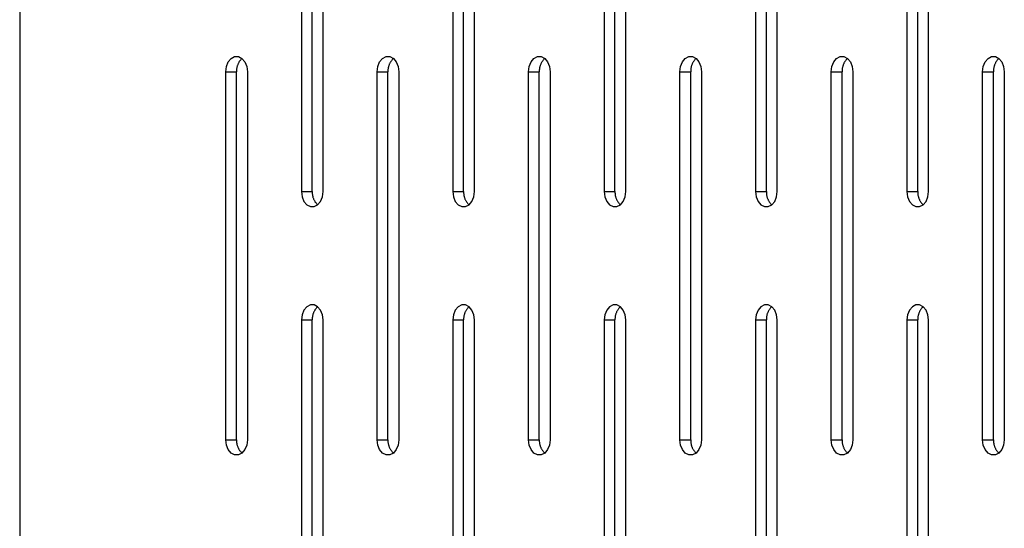
# Model space of a CAD drawing. Units: millimetres. Extents: x -97 to 112, y -135 to 86.
# Drawn here: x -95 to -87, y 43 to 47 of the extents above; entities that cross this region are included whole.
import ezdxf

# ---------------------------------------------------------------- set-up
doc = ezdxf.new("R2010")
doc.units = ezdxf.units.MM
doc.header["$MEASUREMENT"] = 0

msp = doc.modelspace()

# ---------------------------------------------------------------- linework, layer by layer
at = {"color": 7, "linetype": 'Continuous', "true_color": 0xffffff}
for p, q in [((-95.1219, 86.105), (-95.1219, 12.855)), ((-92.8254, 48.9565), (-92.8254, 45.9565)), ((-92.7371, 45.9565), (-92.7371, 48.9565)), ((-92.6487, 45.9565), (-92.6487, 48.9565)), ((-91.5913, 48.9565), (-91.5913, 45.9565)), ((-91.5029, 45.9565), (-91.5029, 48.9565)), ((-91.4145, 45.9565), (-91.4145, 48.9565)), ((-90.3571, 48.9565), (-90.3571, 45.9565)), ((-90.2688, 45.9565), (-90.2688, 48.9565)), ((-90.1804, 45.9565), (-90.1804, 48.9565)), ((-89.123, 48.9565), (-89.123, 45.9565)), ((-89.0346, 45.9565), (-89.0346, 48.9565)), ((-88.9462, 45.9565), (-88.9462, 48.9565)), ((-87.8888, 48.9565), (-87.8888, 45.9565)), ((-87.8005, 45.9565), (-87.8005, 48.9565)), ((-87.7121, 45.9565), (-87.7121, 48.9565)), ((-93.4218, 47.0134), (-93.3983, 47.0413)), ((-93.3983, 47.0413), (-93.3695, 47.0562)), ((-93.3695, 47.0562), (-93.3388, 47.0562)), ((-93.3388, 47.0562), (-93.3099, 47.0413)), ((-93.3134, 47.038), (-93.3167, 47.0345)), ((-93.3099, 47.0413), (-93.3134, 47.038)), ((-93.3099, 47.0413), (-93.2864, 47.0134)), ((-92.1877, 47.0134), (-92.1642, 47.0413)), ((-92.1642, 47.0413), (-92.1353, 47.0562)), ((-92.1353, 47.0562), (-92.1046, 47.0562)), ((-92.1046, 47.0562), (-92.0758, 47.0413)), ((-92.0792, 47.038), (-92.0826, 47.0345)), ((-92.0758, 47.0413), (-92.0792, 47.038)), ((-92.0758, 47.0413), (-92.0523, 47.0134)), ((-90.9535, 47.0134), (-90.93, 47.0413)), ((-90.93, 47.0413), (-90.9012, 47.0562)), ((-90.9012, 47.0562), (-90.8705, 47.0562)), ((-90.8705, 47.0562), (-90.8416, 47.0413)), ((-90.8451, 47.038), (-90.8484, 47.0345)), ((-90.8416, 47.0413), (-90.8451, 47.038)), ((-90.8416, 47.0413), (-90.8181, 47.0134)), ((-89.7194, 47.0134), (-89.6959, 47.0413)), ((-89.6959, 47.0413), (-89.667, 47.0562)), ((-89.667, 47.0562), (-89.6363, 47.0562)), ((-89.6363, 47.0562), (-89.6075, 47.0413)), ((-89.6109, 47.038), (-89.6143, 47.0345)), ((-89.6075, 47.0413), (-89.6109, 47.038)), ((-89.6075, 47.0413), (-89.584, 47.0134)), ((-88.4852, 47.0134), (-88.4617, 47.0413)), ((-88.4617, 47.0413), (-88.4329, 47.0562)), ((-88.4329, 47.0562), (-88.4022, 47.0562)), ((-88.4022, 47.0562), (-88.3733, 47.0413)), ((-88.3768, 47.038), (-88.3801, 47.0345)), ((-88.3733, 47.0413), (-88.3768, 47.038)), ((-88.3733, 47.0413), (-88.3498, 47.0134)), ((-87.2511, 47.0134), (-87.2276, 47.0413)), ((-87.2276, 47.0413), (-87.1987, 47.0562)), ((-87.1987, 47.0562), (-87.168, 47.0562)), ((-87.168, 47.0562), (-87.1392, 47.0413)), ((-87.1426, 47.038), (-87.146, 47.0345)), ((-87.1392, 47.0413), (-87.1426, 47.038)), ((-87.1392, 47.0413), (-87.1157, 47.0134)), ((-93.4425, 46.9331), (-93.4372, 46.9758)), ((-93.4372, 46.9758), (-93.4218, 47.0134)), ((-93.3524, 46.9619), (-93.3531, 46.9572)), ((-93.3515, 46.9667), (-93.3524, 46.9619)), ((-93.3504, 46.9714), (-93.3515, 46.9667)), ((-93.3493, 46.9761), (-93.3504, 46.9714)), ((-93.3479, 46.9807), (-93.3493, 46.9761)), ((-93.3464, 46.9853), (-93.3479, 46.9807)), ((-93.3447, 46.9898), (-93.3464, 46.9853)), ((-93.3429, 46.9943), (-93.3447, 46.9898)), ((-93.3409, 46.9987), (-93.3429, 46.9943)), ((-93.3388, 47.003), (-93.3409, 46.9987)), ((-93.3365, 47.0072), (-93.3388, 47.003)), ((-93.3341, 47.0114), (-93.3365, 47.0072)), ((-93.3315, 47.0155), (-93.3341, 47.0114)), ((-93.3288, 47.0195), (-93.3315, 47.0155)), ((-93.326, 47.0234), (-93.3288, 47.0195)), ((-93.323, 47.0272), (-93.326, 47.0234)), ((-93.32, 47.0309), (-93.323, 47.0272)), ((-93.3167, 47.0345), (-93.32, 47.0309)), ((-93.2864, 47.0134), (-93.2711, 46.9758)), ((-93.2711, 46.9758), (-93.2657, 46.9331)), ((-92.2084, 46.9331), (-92.203, 46.9758)), ((-92.203, 46.9758), (-92.1877, 47.0134)), ((-92.1182, 46.9619), (-92.1189, 46.9572)), ((-92.1173, 46.9667), (-92.1182, 46.9619)), ((-92.1163, 46.9714), (-92.1173, 46.9667)), ((-92.1151, 46.9761), (-92.1163, 46.9714)), ((-92.1137, 46.9807), (-92.1151, 46.9761)), ((-92.1122, 46.9853), (-92.1137, 46.9807)), ((-92.1106, 46.9898), (-92.1122, 46.9853)), ((-92.1087, 46.9943), (-92.1106, 46.9898)), ((-92.1068, 46.9987), (-92.1087, 46.9943)), ((-92.1046, 47.003), (-92.1068, 46.9987)), ((-92.1024, 47.0072), (-92.1046, 47.003)), ((-92.1, 47.0114), (-92.1024, 47.0072)), ((-92.0974, 47.0155), (-92.1, 47.0114)), ((-92.0947, 47.0195), (-92.0974, 47.0155)), ((-92.0919, 47.0234), (-92.0947, 47.0195)), ((-92.0889, 47.0272), (-92.0919, 47.0234)), ((-92.0858, 47.0309), (-92.0889, 47.0272)), ((-92.0826, 47.0345), (-92.0858, 47.0309)), ((-92.0523, 47.0134), (-92.0369, 46.9758)), ((-92.0369, 46.9758), (-92.0316, 46.9331)), ((-90.9742, 46.9331), (-90.9689, 46.9758)), ((-90.9689, 46.9758), (-90.9535, 47.0134)), ((-90.8841, 46.9619), (-90.8848, 46.9572)), ((-90.8832, 46.9667), (-90.8841, 46.9619)), ((-90.8821, 46.9714), (-90.8832, 46.9667)), ((-90.881, 46.9761), (-90.8821, 46.9714)), ((-90.8796, 46.9807), (-90.881, 46.9761)), ((-90.8781, 46.9853), (-90.8796, 46.9807)), ((-90.8764, 46.9898), (-90.8781, 46.9853)), ((-90.8746, 46.9943), (-90.8764, 46.9898)), ((-90.8726, 46.9987), (-90.8746, 46.9943)), ((-90.8705, 47.003), (-90.8726, 46.9987)), ((-90.8682, 47.0072), (-90.8705, 47.003)), ((-90.8658, 47.0114), (-90.8682, 47.0072)), ((-90.8632, 47.0155), (-90.8658, 47.0114)), ((-90.8605, 47.0195), (-90.8632, 47.0155)), ((-90.8577, 47.0234), (-90.8605, 47.0195)), ((-90.8547, 47.0272), (-90.8577, 47.0234)), ((-90.8517, 47.0309), (-90.8547, 47.0272)), ((-90.8484, 47.0345), (-90.8517, 47.0309)), ((-90.8181, 47.0134), (-90.8028, 46.9758)), ((-90.8028, 46.9758), (-90.7974, 46.9331)), ((-89.7401, 46.9331), (-89.7347, 46.9758)), ((-89.7347, 46.9758), (-89.7194, 47.0134)), ((-89.6499, 46.9619), (-89.6506, 46.9572)), ((-89.649, 46.9667), (-89.6499, 46.9619)), ((-89.648, 46.9714), (-89.649, 46.9667)), ((-89.6468, 46.9761), (-89.648, 46.9714)), ((-89.6455, 46.9807), (-89.6468, 46.9761)), ((-89.6439, 46.9853), (-89.6455, 46.9807)), ((-89.6423, 46.9898), (-89.6439, 46.9853)), ((-89.6404, 46.9943), (-89.6423, 46.9898)), ((-89.6385, 46.9987), (-89.6404, 46.9943)), ((-89.6363, 47.003), (-89.6385, 46.9987)), ((-89.6341, 47.0072), (-89.6363, 47.003)), ((-89.6317, 47.0114), (-89.6341, 47.0072)), ((-89.6291, 47.0155), (-89.6317, 47.0114)), ((-89.6264, 47.0195), (-89.6291, 47.0155)), ((-89.6236, 47.0234), (-89.6264, 47.0195)), ((-89.6206, 47.0272), (-89.6236, 47.0234)), ((-89.6175, 47.0309), (-89.6206, 47.0272)), ((-89.6143, 47.0345), (-89.6175, 47.0309)), ((-89.584, 47.0134), (-89.5686, 46.9758)), ((-89.5686, 46.9758), (-89.5633, 46.9331)), ((-88.5059, 46.9331), (-88.5006, 46.9758)), ((-88.5006, 46.9758), (-88.4852, 47.0134)), ((-88.4158, 46.9619), (-88.4165, 46.9572)), ((-88.4149, 46.9667), (-88.4158, 46.9619)), ((-88.4139, 46.9714), (-88.4149, 46.9667)), ((-88.4127, 46.9761), (-88.4139, 46.9714)), ((-88.4113, 46.9807), (-88.4127, 46.9761)), ((-88.4098, 46.9853), (-88.4113, 46.9807)), ((-88.4081, 46.9898), (-88.4098, 46.9853)), ((-88.4063, 46.9943), (-88.4081, 46.9898)), ((-88.4043, 46.9987), (-88.4063, 46.9943)), ((-88.4022, 47.003), (-88.4043, 46.9987)), ((-88.3999, 47.0072), (-88.4022, 47.003)), ((-88.3975, 47.0114), (-88.3999, 47.0072)), ((-88.3949, 47.0155), (-88.3975, 47.0114)), ((-88.3922, 47.0195), (-88.3949, 47.0155)), ((-88.3894, 47.0234), (-88.3922, 47.0195)), ((-88.3864, 47.0272), (-88.3894, 47.0234)), ((-88.3834, 47.0309), (-88.3864, 47.0272)), ((-88.3801, 47.0345), (-88.3834, 47.0309)), ((-88.3498, 47.0134), (-88.3345, 46.9758)), ((-88.3345, 46.9758), (-88.3291, 46.9331)), ((-87.2718, 46.9331), (-87.2664, 46.9758)), ((-87.2664, 46.9758), (-87.2511, 47.0134)), ((-87.1816, 46.9619), (-87.1823, 46.9572)), ((-87.1807, 46.9667), (-87.1816, 46.9619)), ((-87.1797, 46.9714), (-87.1807, 46.9667)), ((-87.1785, 46.9761), (-87.1797, 46.9714)), ((-87.1772, 46.9807), (-87.1785, 46.9761)), ((-87.1756, 46.9853), (-87.1772, 46.9807)), ((-87.174, 46.9898), (-87.1756, 46.9853)), ((-87.1721, 46.9943), (-87.174, 46.9898)), ((-87.1702, 46.9987), (-87.1721, 46.9943)), ((-87.168, 47.003), (-87.1702, 46.9987)), ((-87.1658, 47.0072), (-87.168, 47.003)), ((-87.1634, 47.0114), (-87.1658, 47.0072)), ((-87.1608, 47.0155), (-87.1634, 47.0114)), ((-87.1581, 47.0195), (-87.1608, 47.0155)), ((-87.1553, 47.0234), (-87.1581, 47.0195)), ((-87.1523, 47.0272), (-87.1553, 47.0234)), ((-87.1492, 47.0309), (-87.1523, 47.0272)), ((-87.146, 47.0345), (-87.1492, 47.0309)), ((-87.1157, 47.0134), (-87.1003, 46.9758)), ((-87.1003, 46.9758), (-87.095, 46.9331)), ((-93.4425, 46.9331), (-93.3541, 46.9331)), ((-93.4425, 43.9331), (-93.4425, 46.9331)), ((-93.354, 46.9476), (-93.3542, 46.9427)), ((-93.3542, 46.9427), (-93.3542, 46.9379)), ((-93.3542, 46.9379), (-93.3541, 46.9331)), ((-93.3541, 43.9331), (-93.3541, 46.9331)), ((-93.3536, 46.9524), (-93.354, 46.9476)), ((-93.3531, 46.9572), (-93.3536, 46.9524)), ((-93.2657, 46.9331), (-93.2657, 43.9331)), ((-92.2084, 46.9331), (-92.12, 46.9331)), ((-92.2084, 43.9331), (-92.2084, 46.9331)), ((-92.12, 46.9427), (-92.1201, 46.9379)), ((-92.1201, 46.9379), (-92.12, 46.9331)), ((-92.1198, 46.9476), (-92.12, 46.9427)), ((-92.12, 43.9331), (-92.12, 46.9331)), ((-92.1195, 46.9524), (-92.1198, 46.9476)), ((-92.1189, 46.9572), (-92.1195, 46.9524)), ((-92.0316, 46.9331), (-92.0316, 43.9331)), ((-90.9742, 46.9331), (-90.8858, 46.9331)), ((-90.9742, 43.9331), (-90.9742, 46.9331)), ((-90.8857, 46.9476), (-90.8859, 46.9427)), ((-90.8859, 46.9427), (-90.8859, 46.9379)), ((-90.8859, 46.9379), (-90.8858, 46.9331)), ((-90.8858, 43.9331), (-90.8858, 46.9331)), ((-90.8853, 46.9524), (-90.8857, 46.9476)), ((-90.8848, 46.9572), (-90.8853, 46.9524)), ((-90.7974, 46.9331), (-90.7974, 43.9331)), ((-89.7401, 46.9331), (-89.6517, 46.9331)), ((-89.7401, 43.9331), (-89.7401, 46.9331)), ((-89.6517, 46.9427), (-89.6518, 46.9379)), ((-89.6518, 46.9379), (-89.6517, 46.9331)), ((-89.6515, 46.9476), (-89.6517, 46.9427)), ((-89.6517, 43.9331), (-89.6517, 46.9331)), ((-89.6512, 46.9524), (-89.6515, 46.9476)), ((-89.6506, 46.9572), (-89.6512, 46.9524)), ((-89.5633, 46.9331), (-89.5633, 43.9331)), ((-88.5059, 46.9331), (-88.4175, 46.9331)), ((-88.5059, 43.9331), (-88.5059, 46.9331)), ((-88.4174, 46.9476), (-88.4176, 46.9427)), ((-88.4176, 46.9427), (-88.4176, 46.9379)), ((-88.4176, 46.9379), (-88.4175, 46.9331)), ((-88.4175, 43.9331), (-88.4175, 46.9331)), ((-88.417, 46.9524), (-88.4174, 46.9476)), ((-88.4165, 46.9572), (-88.417, 46.9524)), ((-88.3291, 46.9331), (-88.3291, 43.9331)), ((-87.2718, 46.9331), (-87.1834, 46.9331)), ((-87.2718, 43.9331), (-87.2718, 46.9331)), ((-87.1834, 46.9427), (-87.1835, 46.9379)), ((-87.1835, 46.9379), (-87.1834, 46.9331)), ((-87.1832, 46.9476), (-87.1834, 46.9427)), ((-87.1834, 43.9331), (-87.1834, 46.9331)), ((-87.1829, 46.9524), (-87.1832, 46.9476)), ((-87.1823, 46.9572), (-87.1829, 46.9524)), ((-87.095, 46.9331), (-87.095, 43.9331)), ((-92.8254, 45.9565), (-92.7371, 45.9565)), ((-92.8254, 45.9565), (-92.8201, 45.9138)), ((-92.7371, 45.9565), (-92.7372, 45.9517)), ((-92.7372, 45.9517), (-92.7371, 45.9469)), ((-92.7371, 45.9469), (-92.7369, 45.9421)), ((-92.7369, 45.9421), (-92.7365, 45.9373)), ((-92.7365, 45.9373), (-92.736, 45.9325)), ((-92.736, 45.9325), (-92.7353, 45.9277)), ((-92.7353, 45.9277), (-92.7344, 45.9229)), ((-92.7344, 45.9229), (-92.7334, 45.9182)), ((-92.7334, 45.9182), (-92.7322, 45.9136)), ((-92.654, 45.9138), (-92.6487, 45.9565)), ((-91.5913, 45.9565), (-91.5029, 45.9565)), ((-91.5913, 45.9565), (-91.586, 45.9138)), ((-91.5029, 45.9565), (-91.503, 45.9517)), ((-91.503, 45.9517), (-91.503, 45.9469)), ((-91.503, 45.9469), (-91.5028, 45.9421)), ((-91.5028, 45.9421), (-91.5024, 45.9373)), ((-91.5024, 45.9373), (-91.5018, 45.9325)), ((-91.5018, 45.9325), (-91.5011, 45.9277)), ((-91.5011, 45.9277), (-91.5003, 45.9229)), ((-91.5003, 45.9229), (-91.4992, 45.9182)), ((-91.4992, 45.9182), (-91.498, 45.9136)), ((-91.4198, 45.9138), (-91.4145, 45.9565)), ((-90.3571, 45.9565), (-90.2688, 45.9565)), ((-90.3571, 45.9565), (-90.3518, 45.9138)), ((-90.2688, 45.9565), (-90.2689, 45.9517)), ((-90.2689, 45.9517), (-90.2688, 45.9469)), ((-90.2688, 45.9469), (-90.2686, 45.9421)), ((-90.2686, 45.9421), (-90.2682, 45.9373)), ((-90.2682, 45.9373), (-90.2677, 45.9325)), ((-90.2677, 45.9325), (-90.267, 45.9277)), ((-90.267, 45.9277), (-90.2661, 45.9229)), ((-90.2661, 45.9229), (-90.2651, 45.9182)), ((-90.2651, 45.9182), (-90.2639, 45.9136)), ((-90.1857, 45.9138), (-90.1804, 45.9565)), ((-89.123, 45.9565), (-89.0346, 45.9565)), ((-89.123, 45.9565), (-89.1177, 45.9138)), ((-89.0346, 45.9565), (-89.0347, 45.9517)), ((-89.0347, 45.9517), (-89.0347, 45.9469)), ((-89.0347, 45.9469), (-89.0345, 45.9421)), ((-89.0345, 45.9421), (-89.0341, 45.9373)), ((-89.0341, 45.9373), (-89.0335, 45.9325)), ((-89.0335, 45.9325), (-89.0328, 45.9277)), ((-89.0328, 45.9277), (-89.032, 45.9229)), ((-89.032, 45.9229), (-89.0309, 45.9182)), ((-89.0309, 45.9182), (-89.0297, 45.9136)), ((-88.9515, 45.9138), (-88.9462, 45.9565)), ((-87.8888, 45.9565), (-87.8005, 45.9565)), ((-87.8888, 45.9565), (-87.8835, 45.9138)), ((-87.8005, 45.9565), (-87.8006, 45.9517)), ((-87.8006, 45.9517), (-87.8005, 45.9469)), ((-87.8005, 45.9469), (-87.8003, 45.9421)), ((-87.8003, 45.9421), (-87.7999, 45.9373)), ((-87.7999, 45.9373), (-87.7994, 45.9325)), ((-87.7994, 45.9325), (-87.7987, 45.9277)), ((-87.7987, 45.9277), (-87.7978, 45.9229)), ((-87.7978, 45.9229), (-87.7968, 45.9182)), ((-87.7968, 45.9182), (-87.7956, 45.9136)), ((-87.7174, 45.9138), (-87.7121, 45.9565)), ((-92.8201, 45.9138), (-92.8048, 45.8762)), ((-92.8048, 45.8762), (-92.7812, 45.8483)), ((-92.7812, 45.8483), (-92.7524, 45.8334)), ((-92.7322, 45.9136), (-92.7308, 45.9089)), ((-92.7308, 45.9089), (-92.7293, 45.9044)), ((-92.7293, 45.9044), (-92.7276, 45.8998)), ((-92.7276, 45.8998), (-92.7258, 45.8954)), ((-92.7258, 45.8954), (-92.7238, 45.891)), ((-92.7238, 45.891), (-92.7217, 45.8866)), ((-92.7217, 45.8866), (-92.7194, 45.8824)), ((-92.7217, 45.8334), (-92.6929, 45.8483)), ((-92.7194, 45.8824), (-92.717, 45.8782)), ((-92.717, 45.8782), (-92.7145, 45.8741)), ((-92.7145, 45.8741), (-92.7118, 45.8701)), ((-92.7118, 45.8701), (-92.7089, 45.8662)), ((-92.7089, 45.8662), (-92.706, 45.8624)), ((-92.706, 45.8624), (-92.7029, 45.8587)), ((-92.7029, 45.8587), (-92.6997, 45.8551)), ((-92.6997, 45.8551), (-92.6963, 45.8516)), ((-92.6963, 45.8516), (-92.6929, 45.8483)), ((-92.6929, 45.8483), (-92.6693, 45.8762)), ((-92.6693, 45.8762), (-92.654, 45.9138)), ((-91.586, 45.9138), (-91.5706, 45.8762)), ((-91.5706, 45.8762), (-91.5471, 45.8483)), ((-91.5471, 45.8483), (-91.5182, 45.8334)), ((-91.498, 45.9136), (-91.4967, 45.9089)), ((-91.4967, 45.9089), (-91.4952, 45.9044)), ((-91.4952, 45.9044), (-91.4935, 45.8998)), ((-91.4935, 45.8998), (-91.4917, 45.8954)), ((-91.4917, 45.8954), (-91.4897, 45.891)), ((-91.4897, 45.891), (-91.4876, 45.8866)), ((-91.4876, 45.8866), (-91.4853, 45.8824)), ((-91.4876, 45.8334), (-91.4587, 45.8483)), ((-91.4853, 45.8824), (-91.4829, 45.8782)), ((-91.4829, 45.8782), (-91.4803, 45.8741)), ((-91.4803, 45.8741), (-91.4776, 45.8701)), ((-91.4776, 45.8701), (-91.4748, 45.8662)), ((-91.4748, 45.8662), (-91.4718, 45.8624)), ((-91.4718, 45.8624), (-91.4687, 45.8587)), ((-91.4687, 45.8587), (-91.4655, 45.8551)), ((-91.4655, 45.8551), (-91.4622, 45.8516)), ((-91.4622, 45.8516), (-91.4587, 45.8483)), ((-91.4587, 45.8483), (-91.4352, 45.8762)), ((-91.4352, 45.8762), (-91.4198, 45.9138)), ((-90.3518, 45.9138), (-90.3365, 45.8762)), ((-90.3365, 45.8762), (-90.3129, 45.8483)), ((-90.3129, 45.8483), (-90.2841, 45.8334)), ((-90.2639, 45.9136), (-90.2625, 45.9089)), ((-90.2625, 45.9089), (-90.261, 45.9044)), ((-90.261, 45.9044), (-90.2593, 45.8998)), ((-90.2593, 45.8998), (-90.2575, 45.8954)), ((-90.2575, 45.8954), (-90.2555, 45.891)), ((-90.2555, 45.891), (-90.2534, 45.8866)), ((-90.2534, 45.8866), (-90.2511, 45.8824)), ((-90.2534, 45.8334), (-90.2246, 45.8483)), ((-90.2511, 45.8824), (-90.2487, 45.8782)), ((-90.2487, 45.8782), (-90.2462, 45.8741)), ((-90.2462, 45.8741), (-90.2435, 45.8701)), ((-90.2435, 45.8701), (-90.2406, 45.8662)), ((-90.2406, 45.8662), (-90.2377, 45.8624)), ((-90.2377, 45.8624), (-90.2346, 45.8587)), ((-90.2346, 45.8587), (-90.2314, 45.8551)), ((-90.2314, 45.8551), (-90.228, 45.8516)), ((-90.228, 45.8516), (-90.2246, 45.8483)), ((-90.2246, 45.8483), (-90.201, 45.8762)), ((-90.201, 45.8762), (-90.1857, 45.9138)), ((-89.1177, 45.9138), (-89.1023, 45.8762)), ((-89.1023, 45.8762), (-89.0788, 45.8483)), ((-89.0788, 45.8483), (-89.05, 45.8334)), ((-89.0297, 45.9136), (-89.0284, 45.9089)), ((-89.0284, 45.9089), (-89.0269, 45.9044)), ((-89.0269, 45.9044), (-89.0252, 45.8998)), ((-89.0252, 45.8998), (-89.0234, 45.8954)), ((-89.0234, 45.8954), (-89.0214, 45.891)), ((-89.0214, 45.891), (-89.0193, 45.8866)), ((-89.0193, 45.8866), (-89.017, 45.8824)), ((-89.0193, 45.8334), (-88.9904, 45.8483)), ((-89.017, 45.8824), (-89.0146, 45.8782)), ((-89.0146, 45.8782), (-89.012, 45.8741)), ((-89.012, 45.8741), (-89.0093, 45.8701)), ((-89.0093, 45.8701), (-89.0065, 45.8662)), ((-89.0065, 45.8662), (-89.0035, 45.8624)), ((-89.0035, 45.8624), (-89.0004, 45.8587)), ((-89.0004, 45.8587), (-88.9972, 45.8551)), ((-88.9972, 45.8551), (-88.9939, 45.8516)), ((-88.9939, 45.8516), (-88.9904, 45.8483)), ((-88.9904, 45.8483), (-88.9669, 45.8762)), ((-88.9669, 45.8762), (-88.9515, 45.9138)), ((-87.8835, 45.9138), (-87.8682, 45.8762)), ((-87.8682, 45.8762), (-87.8446, 45.8483)), ((-87.8446, 45.8483), (-87.8158, 45.8334)), ((-87.7956, 45.9136), (-87.7942, 45.9089)), ((-87.7942, 45.9089), (-87.7927, 45.9044)), ((-87.7927, 45.9044), (-87.791, 45.8998)), ((-87.791, 45.8998), (-87.7892, 45.8954)), ((-87.7892, 45.8954), (-87.7872, 45.891)), ((-87.7872, 45.891), (-87.7851, 45.8866)), ((-87.7851, 45.8866), (-87.7828, 45.8824)), ((-87.7851, 45.8334), (-87.7563, 45.8483)), ((-87.7828, 45.8824), (-87.7804, 45.8782)), ((-87.7804, 45.8782), (-87.7779, 45.8741)), ((-87.7779, 45.8741), (-87.7752, 45.8701)), ((-87.7752, 45.8701), (-87.7723, 45.8662)), ((-87.7723, 45.8662), (-87.7694, 45.8624)), ((-87.7694, 45.8624), (-87.7663, 45.8587)), ((-87.7663, 45.8587), (-87.7631, 45.8551)), ((-87.7631, 45.8551), (-87.7597, 45.8516)), ((-87.7597, 45.8516), (-87.7563, 45.8483)), ((-87.7563, 45.8483), (-87.7327, 45.8762)), ((-87.7327, 45.8762), (-87.7174, 45.9138)), ((-92.7524, 45.8334), (-92.7217, 45.8334)), ((-91.5182, 45.8334), (-91.4876, 45.8334)), ((-90.2841, 45.8334), (-90.2534, 45.8334)), ((-89.05, 45.8334), (-89.0193, 45.8334)), ((-87.8158, 45.8334), (-87.7851, 45.8334)), ((-92.7524, 45.0328), (-92.7812, 45.0179)), ((-92.7217, 45.0328), (-92.7524, 45.0328)), ((-92.6929, 45.0179), (-92.7217, 45.0328)), ((-91.5182, 45.0328), (-91.5471, 45.0179)), ((-91.4876, 45.0328), (-91.5182, 45.0328)), ((-91.4587, 45.0179), (-91.4876, 45.0328)), ((-90.2841, 45.0328), (-90.3129, 45.0179)), ((-90.2534, 45.0328), (-90.2841, 45.0328)), ((-90.2246, 45.0179), (-90.2534, 45.0328)), ((-89.05, 45.0328), (-89.0788, 45.0179)), ((-89.0193, 45.0328), (-89.05, 45.0328)), ((-88.9904, 45.0179), (-89.0193, 45.0328)), ((-87.8158, 45.0328), (-87.8446, 45.0179)), ((-87.7851, 45.0328), (-87.8158, 45.0328)), ((-87.7563, 45.0179), (-87.7851, 45.0328)), ((-92.8201, 44.9524), (-92.8254, 44.9097)), ((-92.8048, 44.99), (-92.8201, 44.9524)), ((-92.7812, 45.0179), (-92.8048, 44.99)), ((-92.7322, 44.9526), (-92.7334, 44.9479)), ((-92.7308, 44.9573), (-92.7322, 44.9526)), ((-92.7293, 44.9618), (-92.7308, 44.9573)), ((-92.7276, 44.9664), (-92.7293, 44.9618)), ((-92.7258, 44.9708), (-92.7276, 44.9664)), ((-92.7238, 44.9752), (-92.7258, 44.9708)), ((-92.7217, 44.9796), (-92.7238, 44.9752)), ((-92.7194, 44.9838), (-92.7217, 44.9796)), ((-92.717, 44.988), (-92.7194, 44.9838)), ((-92.7145, 44.9921), (-92.717, 44.988)), ((-92.7118, 44.9961), (-92.7145, 44.9921)), ((-92.7089, 45), (-92.7118, 44.9961)), ((-92.706, 45.0038), (-92.7089, 45)), ((-92.7029, 45.0075), (-92.706, 45.0038)), ((-92.6997, 45.0111), (-92.7029, 45.0075)), ((-92.6963, 45.0145), (-92.6997, 45.0111)), ((-92.6929, 45.0179), (-92.6963, 45.0145)), ((-92.6693, 44.99), (-92.6929, 45.0179)), ((-92.654, 44.9524), (-92.6693, 44.99)), ((-92.6487, 44.9097), (-92.654, 44.9524)), ((-91.586, 44.9524), (-91.5913, 44.9097)), ((-91.5706, 44.99), (-91.586, 44.9524)), ((-91.5471, 45.0179), (-91.5706, 44.99)), ((-91.498, 44.9526), (-91.4992, 44.9479)), ((-91.4967, 44.9573), (-91.498, 44.9526)), ((-91.4952, 44.9618), (-91.4967, 44.9573)), ((-91.4935, 44.9664), (-91.4952, 44.9618)), ((-91.4917, 44.9708), (-91.4935, 44.9664)), ((-91.4897, 44.9752), (-91.4917, 44.9708)), ((-91.4876, 44.9796), (-91.4897, 44.9752)), ((-91.4853, 44.9838), (-91.4876, 44.9796)), ((-91.4829, 44.988), (-91.4853, 44.9838)), ((-91.4803, 44.9921), (-91.4829, 44.988)), ((-91.4776, 44.9961), (-91.4803, 44.9921)), ((-91.4748, 45), (-91.4776, 44.9961)), ((-91.4718, 45.0038), (-91.4748, 45)), ((-91.4687, 45.0075), (-91.4718, 45.0038)), ((-91.4655, 45.0111), (-91.4687, 45.0075)), ((-91.4622, 45.0145), (-91.4655, 45.0111)), ((-91.4587, 45.0179), (-91.4622, 45.0145)), ((-91.4352, 44.99), (-91.4587, 45.0179)), ((-91.4198, 44.9524), (-91.4352, 44.99)), ((-91.4145, 44.9097), (-91.4198, 44.9524)), ((-90.3518, 44.9524), (-90.3571, 44.9097)), ((-90.3365, 44.99), (-90.3518, 44.9524)), ((-90.3129, 45.0179), (-90.3365, 44.99)), ((-90.2639, 44.9526), (-90.2651, 44.9479)), ((-90.2625, 44.9573), (-90.2639, 44.9526)), ((-90.261, 44.9618), (-90.2625, 44.9573)), ((-90.2593, 44.9664), (-90.261, 44.9618)), ((-90.2575, 44.9708), (-90.2593, 44.9664)), ((-90.2555, 44.9752), (-90.2575, 44.9708)), ((-90.2534, 44.9796), (-90.2555, 44.9752)), ((-90.2511, 44.9838), (-90.2534, 44.9796)), ((-90.2487, 44.988), (-90.2511, 44.9838)), ((-90.2462, 44.9921), (-90.2487, 44.988)), ((-90.2435, 44.9961), (-90.2462, 44.9921)), ((-90.2406, 45), (-90.2435, 44.9961)), ((-90.2377, 45.0038), (-90.2406, 45)), ((-90.2346, 45.0075), (-90.2377, 45.0038)), ((-90.2314, 45.0111), (-90.2346, 45.0075)), ((-90.228, 45.0145), (-90.2314, 45.0111)), ((-90.2246, 45.0179), (-90.228, 45.0145)), ((-90.201, 44.99), (-90.2246, 45.0179)), ((-90.1857, 44.9524), (-90.201, 44.99)), ((-90.1804, 44.9097), (-90.1857, 44.9524)), ((-89.1177, 44.9524), (-89.123, 44.9097)), ((-89.1023, 44.99), (-89.1177, 44.9524)), ((-89.0788, 45.0179), (-89.1023, 44.99)), ((-89.0297, 44.9526), (-89.0309, 44.9479)), ((-89.0284, 44.9573), (-89.0297, 44.9526)), ((-89.0269, 44.9618), (-89.0284, 44.9573)), ((-89.0252, 44.9664), (-89.0269, 44.9618)), ((-89.0234, 44.9708), (-89.0252, 44.9664)), ((-89.0214, 44.9752), (-89.0234, 44.9708)), ((-89.0193, 44.9796), (-89.0214, 44.9752)), ((-89.017, 44.9838), (-89.0193, 44.9796)), ((-89.0146, 44.988), (-89.017, 44.9838)), ((-89.012, 44.9921), (-89.0146, 44.988)), ((-89.0093, 44.9961), (-89.012, 44.9921)), ((-89.0065, 45), (-89.0093, 44.9961)), ((-89.0035, 45.0038), (-89.0065, 45)), ((-89.0004, 45.0075), (-89.0035, 45.0038)), ((-88.9972, 45.0111), (-89.0004, 45.0075)), ((-88.9939, 45.0145), (-88.9972, 45.0111)), ((-88.9904, 45.0179), (-88.9939, 45.0145)), ((-88.9669, 44.99), (-88.9904, 45.0179)), ((-88.9515, 44.9524), (-88.9669, 44.99)), ((-88.9462, 44.9097), (-88.9515, 44.9524)), ((-87.8835, 44.9524), (-87.8888, 44.9097)), ((-87.8682, 44.99), (-87.8835, 44.9524)), ((-87.8446, 45.0179), (-87.8682, 44.99)), ((-87.7956, 44.9526), (-87.7968, 44.9479)), ((-87.7942, 44.9573), (-87.7956, 44.9526)), ((-87.7927, 44.9618), (-87.7942, 44.9573)), ((-87.791, 44.9664), (-87.7927, 44.9618)), ((-87.7892, 44.9708), (-87.791, 44.9664)), ((-87.7872, 44.9752), (-87.7892, 44.9708)), ((-87.7851, 44.9796), (-87.7872, 44.9752)), ((-87.7828, 44.9838), (-87.7851, 44.9796)), ((-87.7804, 44.988), (-87.7828, 44.9838)), ((-87.7779, 44.9921), (-87.7804, 44.988)), ((-87.7752, 44.9961), (-87.7779, 44.9921)), ((-87.7723, 45), (-87.7752, 44.9961)), ((-87.7694, 45.0038), (-87.7723, 45)), ((-87.7663, 45.0075), (-87.7694, 45.0038)), ((-87.7631, 45.0111), (-87.7663, 45.0075)), ((-87.7597, 45.0145), (-87.7631, 45.0111)), ((-87.7563, 45.0179), (-87.7597, 45.0145)), ((-87.7327, 44.99), (-87.7563, 45.0179)), ((-87.7174, 44.9524), (-87.7327, 44.99)), ((-87.7121, 44.9097), (-87.7174, 44.9524)), ((-92.8254, 44.9097), (-92.7371, 44.9097)), ((-92.8254, 44.9097), (-92.8254, 41.9097)), ((-92.7371, 44.9193), (-92.7372, 44.9145)), ((-92.7372, 44.9145), (-92.7371, 44.9097)), ((-92.7369, 44.9241), (-92.7371, 44.9193)), ((-92.7371, 41.9097), (-92.7371, 44.9097)), ((-92.7365, 44.9289), (-92.7369, 44.9241)), ((-92.736, 44.9337), (-92.7365, 44.9289)), ((-92.7353, 44.9385), (-92.736, 44.9337)), ((-92.7344, 44.9432), (-92.7353, 44.9385)), ((-92.7334, 44.9479), (-92.7344, 44.9432)), ((-92.6487, 41.9097), (-92.6487, 44.9097)), ((-91.5913, 44.9097), (-91.5029, 44.9097)), ((-91.5913, 44.9097), (-91.5913, 41.9097)), ((-91.5028, 44.9241), (-91.503, 44.9193)), ((-91.503, 44.9193), (-91.503, 44.9145)), ((-91.503, 44.9145), (-91.5029, 44.9097)), ((-91.5029, 41.9097), (-91.5029, 44.9097)), ((-91.5024, 44.9289), (-91.5028, 44.9241)), ((-91.5018, 44.9337), (-91.5024, 44.9289)), ((-91.5011, 44.9385), (-91.5018, 44.9337)), ((-91.5003, 44.9432), (-91.5011, 44.9385)), ((-91.4992, 44.9479), (-91.5003, 44.9432)), ((-91.4145, 41.9097), (-91.4145, 44.9097)), ((-90.3571, 44.9097), (-90.2688, 44.9097)), ((-90.3571, 44.9097), (-90.3571, 41.9097)), ((-90.2688, 44.9193), (-90.2689, 44.9145)), ((-90.2689, 44.9145), (-90.2688, 44.9097)), ((-90.2686, 44.9241), (-90.2688, 44.9193)), ((-90.2688, 41.9097), (-90.2688, 44.9097)), ((-90.2682, 44.9289), (-90.2686, 44.9241)), ((-90.2677, 44.9337), (-90.2682, 44.9289)), ((-90.267, 44.9385), (-90.2677, 44.9337)), ((-90.2661, 44.9432), (-90.267, 44.9385)), ((-90.2651, 44.9479), (-90.2661, 44.9432)), ((-90.1804, 41.9097), (-90.1804, 44.9097)), ((-89.123, 44.9097), (-89.0346, 44.9097)), ((-89.123, 44.9097), (-89.123, 41.9097)), ((-89.0345, 44.9241), (-89.0347, 44.9193)), ((-89.0347, 44.9193), (-89.0347, 44.9145)), ((-89.0347, 44.9145), (-89.0346, 44.9097)), ((-89.0346, 41.9097), (-89.0346, 44.9097)), ((-89.0341, 44.9289), (-89.0345, 44.9241)), ((-89.0335, 44.9337), (-89.0341, 44.9289)), ((-89.0328, 44.9385), (-89.0335, 44.9337)), ((-89.032, 44.9432), (-89.0328, 44.9385)), ((-89.0309, 44.9479), (-89.032, 44.9432)), ((-88.9462, 41.9097), (-88.9462, 44.9097)), ((-87.8888, 44.9097), (-87.8005, 44.9097)), ((-87.8888, 44.9097), (-87.8888, 41.9097)), ((-87.8005, 44.9193), (-87.8006, 44.9145)), ((-87.8006, 44.9145), (-87.8005, 44.9097)), ((-87.8003, 44.9241), (-87.8005, 44.9193)), ((-87.8005, 41.9097), (-87.8005, 44.9097)), ((-87.7999, 44.9289), (-87.8003, 44.9241)), ((-87.7994, 44.9337), (-87.7999, 44.9289)), ((-87.7987, 44.9385), (-87.7994, 44.9337)), ((-87.7978, 44.9432), (-87.7987, 44.9385)), ((-87.7968, 44.9479), (-87.7978, 44.9432)), ((-87.7121, 41.9097), (-87.7121, 44.9097)), ((-93.4425, 43.9331), (-93.3541, 43.9331)), ((-93.4372, 43.8903), (-93.4425, 43.9331)), ((-93.3541, 43.9331), (-93.3542, 43.9283)), ((-93.3542, 43.9283), (-93.3542, 43.9234)), ((-93.3542, 43.9234), (-93.354, 43.9186)), ((-93.354, 43.9186), (-93.3536, 43.9138)), ((-93.3536, 43.9138), (-93.3531, 43.909)), ((-93.3531, 43.909), (-93.3524, 43.9043)), ((-93.2657, 43.9331), (-93.2711, 43.8903)), ((-92.2084, 43.9331), (-92.12, 43.9331)), ((-92.203, 43.8903), (-92.2084, 43.9331)), ((-92.12, 43.9331), (-92.1201, 43.9283)), ((-92.1201, 43.9283), (-92.12, 43.9234)), ((-92.12, 43.9234), (-92.1198, 43.9186)), ((-92.1198, 43.9186), (-92.1195, 43.9138)), ((-92.1195, 43.9138), (-92.1189, 43.909)), ((-92.1189, 43.909), (-92.1182, 43.9043)), ((-92.0316, 43.9331), (-92.0369, 43.8903)), ((-90.9742, 43.9331), (-90.8858, 43.9331)), ((-90.9689, 43.8903), (-90.9742, 43.9331)), ((-90.8858, 43.9331), (-90.8859, 43.9283)), ((-90.8859, 43.9283), (-90.8859, 43.9234)), ((-90.8859, 43.9234), (-90.8857, 43.9186)), ((-90.8857, 43.9186), (-90.8853, 43.9138)), ((-90.8853, 43.9138), (-90.8848, 43.909)), ((-90.8848, 43.909), (-90.8841, 43.9043)), ((-90.7974, 43.9331), (-90.8028, 43.8903)), ((-89.7401, 43.9331), (-89.6517, 43.9331)), ((-89.7347, 43.8903), (-89.7401, 43.9331)), ((-89.6517, 43.9331), (-89.6518, 43.9283)), ((-89.6518, 43.9283), (-89.6517, 43.9234)), ((-89.6517, 43.9234), (-89.6515, 43.9186)), ((-89.6515, 43.9186), (-89.6512, 43.9138)), ((-89.6512, 43.9138), (-89.6506, 43.909)), ((-89.6506, 43.909), (-89.6499, 43.9043)), ((-89.5633, 43.9331), (-89.5686, 43.8903)), ((-88.5059, 43.9331), (-88.4175, 43.9331)), ((-88.5006, 43.8903), (-88.5059, 43.9331)), ((-88.4175, 43.9331), (-88.4176, 43.9283)), ((-88.4176, 43.9283), (-88.4176, 43.9234)), ((-88.4176, 43.9234), (-88.4174, 43.9186)), ((-88.4174, 43.9186), (-88.417, 43.9138)), ((-88.417, 43.9138), (-88.4165, 43.909)), ((-88.4165, 43.909), (-88.4158, 43.9043)), ((-88.3291, 43.9331), (-88.3345, 43.8903)), ((-87.2718, 43.9331), (-87.1834, 43.9331)), ((-87.2664, 43.8903), (-87.2718, 43.9331)), ((-87.1834, 43.9331), (-87.1835, 43.9283)), ((-87.1835, 43.9283), (-87.1834, 43.9234)), ((-87.1834, 43.9234), (-87.1832, 43.9186)), ((-87.1832, 43.9186), (-87.1829, 43.9138)), ((-87.1829, 43.9138), (-87.1823, 43.909)), ((-87.1823, 43.909), (-87.1816, 43.9043)), ((-87.095, 43.9331), (-87.1003, 43.8903)), ((-93.4218, 43.8527), (-93.4372, 43.8903)), ((-93.3983, 43.8248), (-93.4218, 43.8527)), ((-93.3524, 43.9043), (-93.3515, 43.8995)), ((-93.3515, 43.8995), (-93.3504, 43.8948)), ((-93.3504, 43.8948), (-93.3493, 43.8901)), ((-93.3493, 43.8901), (-93.3479, 43.8855)), ((-93.3479, 43.8855), (-93.3464, 43.8809)), ((-93.3464, 43.8809), (-93.3447, 43.8764)), ((-93.3447, 43.8764), (-93.3429, 43.8719)), ((-93.3429, 43.8719), (-93.3409, 43.8675)), ((-93.3409, 43.8675), (-93.3388, 43.8632)), ((-93.3388, 43.8632), (-93.3365, 43.8589)), ((-93.3365, 43.8589), (-93.3341, 43.8548)), ((-93.3341, 43.8548), (-93.3315, 43.8507)), ((-93.3315, 43.8507), (-93.3288, 43.8467)), ((-93.3288, 43.8467), (-93.326, 43.8428)), ((-93.326, 43.8428), (-93.323, 43.839)), ((-93.323, 43.839), (-93.32, 43.8353)), ((-93.32, 43.8353), (-93.3167, 43.8317)), ((-93.3167, 43.8317), (-93.3134, 43.8282)), ((-93.3134, 43.8282), (-93.3099, 43.8248)), ((-93.2864, 43.8527), (-93.3099, 43.8248)), ((-93.2711, 43.8903), (-93.2864, 43.8527)), ((-92.1877, 43.8527), (-92.203, 43.8903)), ((-92.1642, 43.8248), (-92.1877, 43.8527)), ((-92.1182, 43.9043), (-92.1173, 43.8995)), ((-92.1173, 43.8995), (-92.1163, 43.8948)), ((-92.1163, 43.8948), (-92.1151, 43.8901)), ((-92.1151, 43.8901), (-92.1137, 43.8855)), ((-92.1137, 43.8855), (-92.1122, 43.8809)), ((-92.1122, 43.8809), (-92.1106, 43.8764)), ((-92.1106, 43.8764), (-92.1087, 43.8719)), ((-92.1087, 43.8719), (-92.1068, 43.8675)), ((-92.1068, 43.8675), (-92.1046, 43.8632)), ((-92.1046, 43.8632), (-92.1024, 43.8589)), ((-92.1024, 43.8589), (-92.1, 43.8548)), ((-92.1, 43.8548), (-92.0974, 43.8507)), ((-92.0974, 43.8507), (-92.0947, 43.8467)), ((-92.0947, 43.8467), (-92.0919, 43.8428)), ((-92.0919, 43.8428), (-92.0889, 43.839)), ((-92.0889, 43.839), (-92.0858, 43.8353)), ((-92.0858, 43.8353), (-92.0826, 43.8317)), ((-92.0826, 43.8317), (-92.0792, 43.8282)), ((-92.0792, 43.8282), (-92.0758, 43.8248)), ((-92.0523, 43.8527), (-92.0758, 43.8248)), ((-92.0369, 43.8903), (-92.0523, 43.8527)), ((-90.9535, 43.8527), (-90.9689, 43.8903)), ((-90.93, 43.8248), (-90.9535, 43.8527)), ((-90.8841, 43.9043), (-90.8832, 43.8995)), ((-90.8832, 43.8995), (-90.8821, 43.8948)), ((-90.8821, 43.8948), (-90.881, 43.8901)), ((-90.881, 43.8901), (-90.8796, 43.8855)), ((-90.8796, 43.8855), (-90.8781, 43.8809)), ((-90.8781, 43.8809), (-90.8764, 43.8764)), ((-90.8764, 43.8764), (-90.8746, 43.8719)), ((-90.8746, 43.8719), (-90.8726, 43.8675)), ((-90.8726, 43.8675), (-90.8705, 43.8632)), ((-90.8705, 43.8632), (-90.8682, 43.8589)), ((-90.8682, 43.8589), (-90.8658, 43.8548)), ((-90.8658, 43.8548), (-90.8632, 43.8507)), ((-90.8632, 43.8507), (-90.8605, 43.8467)), ((-90.8605, 43.8467), (-90.8577, 43.8428)), ((-90.8577, 43.8428), (-90.8547, 43.839)), ((-90.8547, 43.839), (-90.8517, 43.8353)), ((-90.8517, 43.8353), (-90.8484, 43.8317)), ((-90.8484, 43.8317), (-90.8451, 43.8282)), ((-90.8451, 43.8282), (-90.8416, 43.8248)), ((-90.8181, 43.8527), (-90.8416, 43.8248)), ((-90.8028, 43.8903), (-90.8181, 43.8527)), ((-89.7194, 43.8527), (-89.7347, 43.8903)), ((-89.6959, 43.8248), (-89.7194, 43.8527)), ((-89.6499, 43.9043), (-89.649, 43.8995)), ((-89.649, 43.8995), (-89.648, 43.8948)), ((-89.648, 43.8948), (-89.6468, 43.8901)), ((-89.6468, 43.8901), (-89.6455, 43.8855)), ((-89.6455, 43.8855), (-89.6439, 43.8809)), ((-89.6439, 43.8809), (-89.6423, 43.8764)), ((-89.6423, 43.8764), (-89.6404, 43.8719)), ((-89.6404, 43.8719), (-89.6385, 43.8675)), ((-89.6385, 43.8675), (-89.6363, 43.8632)), ((-89.6363, 43.8632), (-89.6341, 43.8589)), ((-89.6341, 43.8589), (-89.6317, 43.8548)), ((-89.6317, 43.8548), (-89.6291, 43.8507)), ((-89.6291, 43.8507), (-89.6264, 43.8467)), ((-89.6264, 43.8467), (-89.6236, 43.8428)), ((-89.6236, 43.8428), (-89.6206, 43.839)), ((-89.6206, 43.839), (-89.6175, 43.8353)), ((-89.6175, 43.8353), (-89.6143, 43.8317)), ((-89.6143, 43.8317), (-89.6109, 43.8282)), ((-89.6109, 43.8282), (-89.6075, 43.8248)), ((-89.584, 43.8527), (-89.6075, 43.8248)), ((-89.5686, 43.8903), (-89.584, 43.8527)), ((-88.4852, 43.8527), (-88.5006, 43.8903)), ((-88.4617, 43.8248), (-88.4852, 43.8527)), ((-88.4158, 43.9043), (-88.4149, 43.8995)), ((-88.4149, 43.8995), (-88.4139, 43.8948)), ((-88.4139, 43.8948), (-88.4127, 43.8901)), ((-88.4127, 43.8901), (-88.4113, 43.8855)), ((-88.4113, 43.8855), (-88.4098, 43.8809)), ((-88.4098, 43.8809), (-88.4081, 43.8764)), ((-88.4081, 43.8764), (-88.4063, 43.8719)), ((-88.4063, 43.8719), (-88.4043, 43.8675)), ((-88.4043, 43.8675), (-88.4022, 43.8632)), ((-88.4022, 43.8632), (-88.3999, 43.8589)), ((-88.3999, 43.8589), (-88.3975, 43.8548)), ((-88.3975, 43.8548), (-88.3949, 43.8507)), ((-88.3949, 43.8507), (-88.3922, 43.8467)), ((-88.3922, 43.8467), (-88.3894, 43.8428)), ((-88.3894, 43.8428), (-88.3864, 43.839)), ((-88.3864, 43.839), (-88.3834, 43.8353)), ((-88.3834, 43.8353), (-88.3801, 43.8317)), ((-88.3801, 43.8317), (-88.3768, 43.8282)), ((-88.3768, 43.8282), (-88.3733, 43.8248)), ((-88.3498, 43.8527), (-88.3733, 43.8248)), ((-88.3345, 43.8903), (-88.3498, 43.8527)), ((-87.2511, 43.8527), (-87.2664, 43.8903)), ((-87.2276, 43.8248), (-87.2511, 43.8527)), ((-87.1816, 43.9043), (-87.1807, 43.8995)), ((-87.1807, 43.8995), (-87.1797, 43.8948)), ((-87.1797, 43.8948), (-87.1785, 43.8901)), ((-87.1785, 43.8901), (-87.1772, 43.8855)), ((-87.1772, 43.8855), (-87.1756, 43.8809)), ((-87.1756, 43.8809), (-87.174, 43.8764)), ((-87.174, 43.8764), (-87.1721, 43.8719)), ((-87.1721, 43.8719), (-87.1702, 43.8675)), ((-87.1702, 43.8675), (-87.168, 43.8632)), ((-87.168, 43.8632), (-87.1658, 43.8589)), ((-87.1658, 43.8589), (-87.1634, 43.8548)), ((-87.1634, 43.8548), (-87.1608, 43.8507)), ((-87.1608, 43.8507), (-87.1581, 43.8467)), ((-87.1581, 43.8467), (-87.1553, 43.8428)), ((-87.1553, 43.8428), (-87.1523, 43.839)), ((-87.1523, 43.839), (-87.1492, 43.8353)), ((-87.1492, 43.8353), (-87.146, 43.8317)), ((-87.146, 43.8317), (-87.1426, 43.8282)), ((-87.1426, 43.8282), (-87.1392, 43.8248)), ((-87.1157, 43.8527), (-87.1392, 43.8248)), ((-87.1003, 43.8903), (-87.1157, 43.8527)), ((-93.3695, 43.81), (-93.3983, 43.8248)), ((-93.3388, 43.81), (-93.3695, 43.81)), ((-93.3099, 43.8248), (-93.3388, 43.81)), ((-92.1353, 43.81), (-92.1642, 43.8248)), ((-92.1046, 43.81), (-92.1353, 43.81)), ((-92.0758, 43.8248), (-92.1046, 43.81)), ((-90.9012, 43.81), (-90.93, 43.8248)), ((-90.8705, 43.81), (-90.9012, 43.81)), ((-90.8416, 43.8248), (-90.8705, 43.81)), ((-89.667, 43.81), (-89.6959, 43.8248)), ((-89.6363, 43.81), (-89.667, 43.81)), ((-89.6075, 43.8248), (-89.6363, 43.81)), ((-88.4329, 43.81), (-88.4617, 43.8248)), ((-88.4022, 43.81), (-88.4329, 43.81)), ((-88.3733, 43.8248), (-88.4022, 43.81)), ((-87.1987, 43.81), (-87.2276, 43.8248)), ((-87.168, 43.81), (-87.1987, 43.81)), ((-87.1392, 43.8248), (-87.168, 43.81))]:
    msp.add_line(p, q, dxfattribs=at)

doc.saveas('drawing.dxf')
